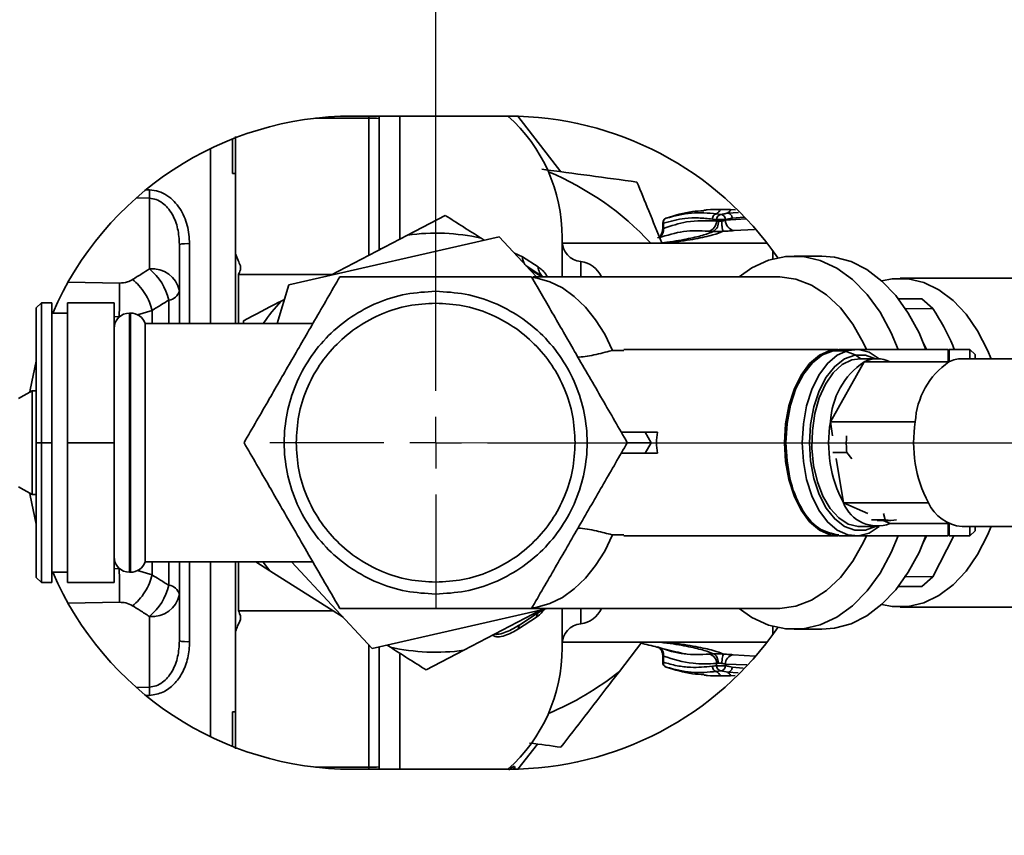
# Paper-space layout 'Blatt5' of a CAD drawing. Units: millimetres. Extents: x 0 to 4200, y 0 to 2970.
# Drawn here: x 1230 to 1325, y 723 to 801 of the extents above; entities that cross this region are included whole.
import ezdxf

# ---------------------------------------------------------------- set-up
doc = ezdxf.new("R2010")
doc.units = ezdxf.units.MM
doc.linetypes.add('CENTERX2', pattern=[20.32, 12.7, -2.54, 2.54, -2.54])
doc.layers.add('1', color=7, linetype='Continuous')
doc.styles.add('SLDTEXTSTYLE1', font='TXT', dxfattribs={"width": 0.605})
doc.dimstyles.new('SLDDIMSTYLE1', dxfattribs={"dimtxt": 35, "dimasz": 25, "dimexe": 0, "dimexo": 0.0625, "dimgap": 8.75, "dimtad": 1, "dimdec": 1, "dimrnd": 1e-09, "dimzin": 12, "dimdsep": 46, "dimtxsty": 'SLDTEXTSTYLE1', "dimsah": 1, "dimcen": 0.09, "dimadec": 0, "dimazin": 3, "dimtfac": 1, "dimtdec": 1, "dimtofl": 0, "dimtmove": 0, "dimatfit": 3, "dimfxl": 1, "dimfrac": 2, "dimtolj": 1, "dimtzin": 12, "dimarcsym": 0})
doc.dimstyles.new('SLDDIMSTYLE3', dxfattribs={"dimtxt": 35, "dimasz": 25, "dimexe": 0, "dimexo": 0.0625, "dimgap": 8.75, "dimtad": 1, "dimdec": 0, "dimrnd": 1e-09, "dimzin": 12, "dimdsep": 46, "dimtxsty": 'SLDTEXTSTYLE1', "dimsah": 1, "dimcen": 0.09, "dimadec": 0, "dimazin": 3, "dimtfac": 1, "dimtofl": 0, "dimtmove": 0, "dimatfit": 3, "dimfxl": 1, "dimfrac": 2, "dimtolj": 1, "dimtzin": 12, "dimarcsym": 0})
doc.dimstyles.new('SLDDIMSTYLE7', dxfattribs={"dimtxt": 35, "dimasz": 25, "dimexe": 0, "dimexo": 0.0625, "dimgap": 8.75, "dimtad": 1, "dimdec": 0, "dimrnd": 1e-09, "dimzin": 12, "dimdsep": 46, "dimtxsty": 'SLDTEXTSTYLE1', "dimsah": 1, "dimcen": 0.09, "dimadec": 0, "dimazin": 3, "dimtfac": 1, "dimtdec": 0, "dimtmove": 0, "dimatfit": 0, "dimfxl": 1, "dimfrac": 2, "dimtolj": 1, "dimtzin": 12, "dimarcsym": 0})

# ---------------------------------------------------------------- blocks, each defined once
blk = doc.blocks.new('_D_40')
at = {"layer": '1', "color": 7, "ltscale": 10}
for p, q in [((1269.789, 770.513), (1269.789, 1001.56)), ((1414.289, 797.513), (1414.289, 1001.56)), ((1269.789, 991.56), (1229.789, 991.56)), ((1269.789, 991.56), (1414.289, 991.56)), ((1414.289, 991.56), (1454.289, 991.56))]:
    blk.add_line(p, q, dxfattribs=at)
for points in [[(1269.789, 991.56), (1244.789, 995.56), (1244.789, 987.56)], [(1414.289, 991.56), (1439.289, 987.56), (1439.289, 995.56)]]:
    blk.add_solid(points, dxfattribs=at)
at = {"layer": '1', "color": 7, "ltscale": 10, "insert": (1301.935, 1036.677), "char_height": 35, "attachment_point": 1, "style": 'SLDTEXTSTYLE1'}
blk.add_mtext('145', dxfattribs=at)
blk = doc.blocks.new('_D_41')
at = {"layer": '1', "color": 7, "ltscale": 10}
for p, q in [((980.289, 795.013), (980.289, 1001.56)), ((1269.789, 770.513), (1269.789, 1001.56)), ((980.289, 991.56), (1269.789, 991.56))]:
    blk.add_line(p, q, dxfattribs=at)
for points in [[(980.289, 991.56), (1005.289, 987.56), (1005.289, 995.56)], [(1269.789, 991.56), (1244.789, 995.56), (1244.789, 987.56)]]:
    blk.add_solid(points, dxfattribs=at)
at = {"layer": '1', "color": 7, "ltscale": 10, "insert": (1084.935, 1036.677), "char_height": 35, "attachment_point": 1, "style": 'SLDTEXTSTYLE1'}
blk.add_mtext('290', dxfattribs=at)
blk = doc.blocks.new('_D_42')
at = {"layer": '1', "color": 7, "ltscale": 10}
for p, q in [((1339.489, 950.513), (1586.789, 950.513)), ((1576.789, 950.513), (1576.789, 760.513)), ((1279.789, 760.513), (1586.789, 760.513))]:
    blk.add_line(p, q, dxfattribs=at)
for points in [[(1576.789, 950.513), (1572.789, 925.513), (1580.789, 925.513)], [(1576.789, 760.513), (1580.789, 785.513), (1572.789, 785.513)]]:
    blk.add_solid(points, dxfattribs=at)
at = {"layer": '1', "color": 7, "ltscale": 10, "insert": (1531.672, 815.409), "char_height": 35, "attachment_point": 1, "rotation": 90, "style": 'SLDTEXTSTYLE1'}
blk.add_mtext('190', dxfattribs=at)
blk = doc.blocks.new('_D_43')
at = {"layer": '1', "color": 7, "ltscale": 10}
for p, q in [((1671.666, 950.513), (1671.666, 990.513)), ((1339.489, 950.513), (1681.666, 950.513)), ((1671.666, 546.013), (1671.666, 950.513)), ((920.789, 546.013), (1681.666, 546.013)), ((1671.666, 546.013), (1671.666, 506.013))]:
    blk.add_line(p, q, dxfattribs=at)
for points in [[(1671.666, 950.513), (1675.666, 975.513), (1667.666, 975.513)], [(1671.666, 546.013), (1667.666, 521.013), (1675.666, 521.013)]]:
    blk.add_solid(points, dxfattribs=at)
at = {"layer": '1', "color": 7, "ltscale": 10, "insert": (1626.548, 708.159), "char_height": 35, "attachment_point": 1, "rotation": 90, "style": 'SLDTEXTSTYLE1'}
blk.add_mtext('405', dxfattribs=at)
blk = doc.blocks.new('SW_CENTERMARKSYMBOL_7')
at = {"layer": '1', "color": 0, "ltscale": 10}
for p, q in [((0, 5), (0, 16)), ((0, 0), (0, 2.5)), ((-5, 0), (-16, 0)), ((0, 0), (-2.5, 0)), ((0, 0), (0, -2.5)), ((0, 0), (2.5, 0)), ((5, 0), (16, 0)), ((0, -5), (0, -16))]:
    blk.add_line(p, q, dxfattribs=at)

psp = doc.layouts.new('Blatt5')

# ---------------------------------------------------------------- linework, layer by layer
at = {"color": 1, "linetype": 'Continuous', "lineweight": 35, "ltscale": 10}
for p, q in [((1263.339, 791.807), (1258.194, 791.807)), ((1263.339, 791.807), (1263.339, 792.013)), ((1263.339, 778.581), (1263.339, 791.807)), ((1266.334, 780.147), (1266.334, 792.013)), ((1242.194, 784.084), (1240.935, 784.121)), ((1241.844, 784.894), (1242.212, 784.883)), ((1298.991, 782.719), (1297.941, 782.648)), ((1299.532, 782.247), (1298.381, 782.15)), ((1299.718, 782.086), (1297.718, 781.968)), ((1298.549, 780.973), (1300.521, 781.078)), ((1246.072, 772.013), (1246.072, 779.703)), ((1277.388, 778.782), (1278.16, 778.426)), ((1283.767, 777.975), (1283.767, 776.513)), ((1234.349, 775.982), (1239.31, 775.907)), ((1244.066, 772.013), (1244.066, 774.264)), ((1238.789, 772.668), (1239.284, 772.662)), ((1240.289, 773.013), (1240.289, 748.013)), ((1240.375, 748.013), (1240.375, 773.013)), ((1242.448, 773.266), (1241.036, 772.835)), ((1242.448, 773.266), (1242.448, 772.013)), ((1242.448, 749.013), (1242.448, 747.76)), ((1244.066, 746.762), (1244.066, 749.013)), ((1246.072, 741.323), (1246.072, 749.013)), ((1239.284, 748.364), (1238.789, 748.358)), ((1242.448, 747.76), (1241.052, 748.186)), ((1239.31, 745.119), (1234.349, 745.044)), ((1283.767, 744.513), (1283.767, 743.051)), ((1250.96, 743.836), (1250.96, 743.451)), ((1263.339, 729.219), (1263.339, 741.007)), ((1266.334, 729.013), (1266.334, 740.124)), ((1300.574, 739.924), (1298.472, 740.046)), ((1297.718, 739.151), (1299.779, 739.079)), ((1298.381, 738.876), (1299.419, 738.752)), ((1297.943, 738.378), (1298.934, 738.31)), ((1242.194, 736.942), (1240.935, 736.905)), ((1241.844, 736.132), (1242.212, 736.143)), ((1263.339, 729.219), (1258.194, 729.219)), ((1263.339, 729.013), (1263.339, 729.219)), ((1277.415, 729.227), (1277.415, 729.019))]:
    psp.add_line(p, q, dxfattribs=at)
at = {"color": 7, "linetype": 'Continuous', "lineweight": 35, "ltscale": 10}
for p, q in [((1276.789, 792.013), (1261.789, 792.013)), ((1264.339, 792.013), (1264.339, 791.772)), ((1264.339, 791.772), (1264.339, 779.104)), ((1281.866, 786.637), (1277.723, 791.999)), ((1250.189, 789.799), (1250.189, 786.459)), ((1250.489, 786.468), (1250.489, 790.031)), ((1248.089, 788.878), (1248.089, 772.013)), ((1250.189, 786.459), (1250.489, 786.468)), ((1250.489, 772.013), (1250.489, 786.468)), ((1242.194, 777.27), (1242.194, 784.084)), ((1267.082, 780.538), (1270.706, 782.433)), ((1297.274, 782.526), (1296.875, 782.58)), ((1298.697, 782.974), (1298.16, 783.012)), ((1291.672, 781.695), (1291.672, 781.09)), ((1291.744, 781.692), (1291.744, 781.177)), ((1296.861, 782.029), (1296.46, 782.083)), ((1296.861, 782.029), (1296.861, 781.894)), ((1297.718, 782.029), (1297.718, 781.968)), ((1275.907, 780.377), (1255.646, 775.743)), ((1267.082, 780.538), (1259.674, 776.664)), ((1274.466, 780.047), (1274.16, 780.242)), ((1279.495, 776.513), (1275.907, 780.377)), ((1281.989, 776.582), (1281.989, 780.313)), ((1291.412, 780.345), (1291.167, 780.283)), ((1245.089, 772.013), (1245.089, 779.631)), ((1301.723, 779.763), (1281.999, 779.763)), ((1264.515, 779.195), (1264.339, 779.215)), ((1278.16, 778.426), (1279.656, 777.46)), ((1302.289, 778.226), (1302.289, 779.006)), ((1307.027, 778.513), (1304.346, 778.513)), ((1250.96, 777.572), (1250.96, 777.19)), ((1278.572, 777.535), (1280.123, 776.513)), ((1250.789, 776.736), (1259.811, 776.736)), ((1280.037, 776.513), (1278.719, 777.349)), ((1302.814, 776.513), (1279.202, 776.513)), ((1255.646, 775.743), (1254.497, 772.013)), ((1334.099, 776.363), (1314.565, 776.363)), ((1231.289, 773.513), (1231.789, 774.013)), ((1231.789, 774.013), (1231.789, 760.513)), ((1232.789, 774.013), (1231.789, 774.013)), ((1232.789, 760.513), (1232.789, 774.013)), ((1234.289, 774.013), (1234.289, 760.513)), ((1238.789, 774.013), (1234.289, 774.013)), ((1238.789, 760.513), (1238.789, 774.013)), ((1255.211, 774.331), (1254.889, 774.162)), ((1316.656, 774.395), (1314.392, 774.395)), ((1317.727, 773.44), (1316.656, 774.395)), ((1231.289, 760.513), (1231.289, 773.513)), ((1234.289, 773.013), (1232.789, 773.013)), ((1240.375, 773.013), (1240.289, 773.013)), ((1315.085, 773.43), (1317.727, 773.44)), ((1257.954, 772.013), (1241.789, 772.013)), ((1241.789, 749.013), (1241.789, 772.013)), ((1251.254, 772.013), (1251.265, 772.267)), ((1286.85, 769.407), (1287.942, 769.405)), ((1308.569, 769.513), (1287.942, 769.513)), ((1310.29, 769.513), (1308.651, 769.513)), ((1319.189, 769.513), (1310.29, 769.513)), ((1319.289, 769.413), (1319.189, 769.513)), ((1319.189, 768.311), (1319.189, 769.513)), ((1321.289, 769.513), (1319.289, 769.513)), ((1319.289, 769.513), (1319.289, 768.319)), ((1321.789, 769.013), (1321.289, 769.513)), ((1321.289, 768.613), (1321.289, 769.513)), ((1321.789, 768.613), (1321.789, 769.013)), ((1311.081, 768.311), (1307.836, 762.515)), ((1312.337, 768.613), (1310.699, 768.613)), ((1319.272, 768.311), (1311.081, 768.311)), ((1330.523, 768.613), (1320.529, 768.613)), ((1230.889, 765.513), (1229.59, 764.763)), ((1231.289, 765.513), (1230.889, 765.513)), ((1230.889, 755.513), (1230.889, 765.513)), ((1316.027, 762.515), (1307.836, 762.515)), ((1307.836, 762.515), (1308.052, 761.17)), ((1289.997, 761.513), (1287.687, 761.513)), ((1289.997, 761.513), (1290.574, 760.513)), ((1291.168, 761.513), (1289.997, 761.513)), ((1231.789, 760.513), (1231.289, 760.513)), ((1231.289, 747.513), (1231.289, 760.513)), ((1232.789, 760.513), (1231.789, 760.513)), ((1231.789, 760.513), (1231.789, 747.013)), ((1232.789, 747.013), (1232.789, 760.513)), ((1234.289, 760.513), (1234.289, 747.013)), ((1238.789, 760.513), (1234.289, 760.513)), ((1238.789, 747.013), (1238.789, 760.513)), ((1290.574, 760.513), (1289.997, 759.513)), ((1289.997, 759.513), (1291.168, 759.513)), ((1309.409, 759.562), (1308.07, 759.562)), ((1309.913, 758.965), (1309.409, 759.562)), ((1308.406, 758.978), (1309.092, 754.717)), ((1229.59, 756.263), (1230.889, 755.513)), ((1230.889, 755.513), (1231.289, 755.513)), ((1317.284, 754.717), (1309.092, 754.717)), ((1309.092, 754.717), (1311.451, 753.668)), ((1313.131, 753.074), (1312.947, 753.68)), ((1313.131, 753.074), (1311.792, 753.074)), ((1312.337, 753.013), (1313.676, 753.013)), ((1312.924, 753.013), (1313.594, 752.715)), ((1319.272, 752.715), (1313.594, 752.715)), ((1319.189, 751.513), (1319.189, 752.715)), ((1319.289, 752.715), (1319.289, 751.513)), ((1310.699, 752.413), (1312.337, 752.413)), ((1320.529, 752.413), (1330.523, 752.413)), ((1321.289, 751.513), (1321.289, 752.413)), ((1321.289, 751.513), (1321.789, 752.013)), ((1321.789, 752.013), (1321.789, 752.413)), ((1286.85, 751.619), (1287.942, 751.621)), ((1287.942, 751.513), (1308.569, 751.513)), ((1308.651, 751.513), (1310.29, 751.513)), ((1310.29, 751.513), (1319.189, 751.513)), ((1319.754, 751.513), (1317.727, 747.586)), ((1319.289, 751.513), (1321.289, 751.513)), ((1241.789, 749.013), (1257.954, 749.013)), ((1245.089, 741.395), (1245.089, 749.013)), ((1248.089, 749.013), (1248.089, 732.148)), ((1250.489, 734.558), (1250.489, 749.013)), ((1253.801, 748.156), (1252.45, 749.013)), ((1255.904, 749.013), (1263.672, 740.649)), ((1232.789, 748.013), (1234.289, 748.013)), ((1240.289, 748.013), (1240.375, 748.013)), ((1253.801, 748.156), (1260.86, 743.677)), ((1231.789, 747.013), (1231.289, 747.513)), ((1232.789, 747.013), (1231.789, 747.013)), ((1238.789, 747.013), (1234.289, 747.013)), ((1317.727, 747.586), (1314.937, 747.596)), ((1316.656, 746.631), (1317.727, 747.586)), ((1314.392, 746.631), (1316.656, 746.631)), ((1259.894, 744.29), (1250.789, 744.29)), ((1263.672, 740.649), (1280.567, 744.513)), ((1272.497, 740.488), (1279.905, 744.362)), ((1280.111, 744.409), (1277.955, 742.987)), ((1279.027, 744.513), (1302.814, 744.513)), ((1281.989, 740.713), (1281.989, 744.444)), ((1314.565, 744.663), (1334.099, 744.663)), ((1242.194, 743.756), (1242.194, 736.942)), ((1279.498, 743.683), (1277.774, 742.554)), ((1302.289, 742.02), (1302.289, 742.8)), ((1304.346, 742.513), (1307.027, 742.513)), ((1264.339, 740.802), (1264.339, 729.254)), ((1265.112, 740.979), (1265.419, 740.784)), ((1272.497, 740.488), (1268.872, 738.593)), ((1281.999, 741.263), (1301.723, 741.263)), ((1287.504, 738.456), (1289.67, 741.263)), ((1291.672, 740.006), (1291.672, 739.338)), ((1291.744, 739.341), (1291.744, 739.926)), ((1296.861, 738.997), (1296.861, 739.222)), ((1296.875, 738.446), (1297.274, 738.5)), ((1297.274, 738.5), (1297.942, 738.378)), ((1297.718, 739.151), (1297.718, 738.997)), ((1298.134, 738.014), (1298.646, 738.049)), ((1250.189, 734.567), (1250.489, 734.558)), ((1250.189, 734.567), (1250.189, 731.227)), ((1250.489, 730.995), (1250.489, 734.558)), ((1277.723, 729.027), (1279.593, 731.447)), ((1261.789, 729.013), (1276.789, 729.013)), ((1264.339, 729.254), (1264.339, 729.013))]:
    psp.add_line(p, q, dxfattribs=at)
at = {"color": 7, "linetype": 'Continuous', "lineweight": 35, "ltscale": 10, "flags": 128}
for points in [[(1314.366, 769.513), (1313.701, 771.105), (1312.623, 773.091), (1311.373, 774.814), (1309.975, 776.239), (1308.461, 777.336), (1306.861, 778.083), (1305.208, 778.463), (1303.537, 778.469), (1301.883, 778.1), (1300.281, 777.365), (1299.046, 776.513)], [(1317.048, 769.513), (1316.388, 771.093), (1315.35, 773.017), (1314.151, 774.697), (1312.813, 776.101), (1311.362, 777.202), (1309.827, 777.978), (1308.237, 778.414), (1307.027, 778.513)], [(1250.789, 776.736), (1250.789, 772.835), (1250.789, 772.013)], [(1311.317, 769.513), (1311.038, 770.121), (1310.007, 771.949), (1308.809, 773.513), (1307.473, 774.777), (1306.029, 775.711), (1304.511, 776.294), (1302.954, 776.512), (1302.814, 776.513)], [(1312.791, 776.121), (1313.804, 776.319), (1315.327, 776.319), (1316.832, 775.966), (1318.287, 775.267), (1319.659, 774.239), (1320.918, 772.905), (1322.034, 771.294), (1322.983, 769.442), (1323.323, 768.613)], [(1317.095, 769.513), (1317.089, 769.526), (1316.792, 770.169)], [(1303.407, 760.513), (1303.513, 762.325), (1303.825, 764.062), (1304.332, 765.654), (1305.013, 767.036), (1305.839, 768.151), (1306.776, 768.953), (1307.788, 769.409), (1308.569, 769.513)], [(1308.651, 769.513), (1307.87, 769.409), (1306.858, 768.953), (1305.921, 768.151), (1305.095, 767.036), (1304.414, 765.654), (1303.907, 764.062), (1303.595, 762.325), (1303.489, 760.513)], [(1303.546, 760.513), (1303.658, 762.363), (1303.988, 764.133), (1304.521, 765.744), (1305.235, 767.127), (1306.099, 768.221), (1307.074, 768.977), (1308.118, 769.364), (1309.185, 769.364), (1310.229, 768.977), (1310.766, 768.613)], [(1305.127, 760.513), (1305.233, 762.325), (1305.546, 764.062), (1306.053, 765.654), (1306.733, 767.036), (1307.559, 768.151), (1308.497, 768.953), (1309.508, 769.409), (1310.551, 769.501), (1311.583, 769.226), (1312.55, 768.605)], [(1312.177, 752.413), (1311.209, 752.06), (1310.19, 752.06), (1309.193, 752.429), (1308.261, 753.152), (1307.437, 754.196), (1306.755, 755.517), (1306.245, 757.056), (1305.93, 758.746), (1305.824, 760.513), (1305.93, 762.28), (1306.245, 763.97), (1306.755, 765.509), (1307.437, 766.83), (1308.261, 767.874), (1309.193, 768.597), (1310.19, 768.966), (1311.209, 768.966), (1312.177, 768.613)], [(1231.289, 768.387), (1230.704, 765.609), (1230.669, 765.385)], [(1310.699, 752.413), (1310.512, 752.42), (1309.551, 752.664), (1308.64, 753.252), (1307.819, 754.157), (1307.124, 755.34), (1306.585, 756.749), (1306.226, 758.322), (1306.063, 759.991), (1306.102, 761.683), (1306.342, 763.324), (1306.772, 764.842), (1307.374, 766.171), (1308.122, 767.252), (1308.982, 768.039), (1309.917, 768.497), (1310.699, 768.613)], [(1308.689, 751.515), (1307.788, 751.617), (1306.776, 752.073), (1305.839, 752.875), (1305.013, 753.99), (1304.332, 755.372), (1303.825, 756.964), (1303.513, 758.701), (1303.407, 760.513)], [(1303.489, 760.513), (1303.595, 758.701), (1303.907, 756.964), (1304.414, 755.372), (1305.095, 753.99), (1305.921, 752.875), (1306.858, 752.073), (1307.87, 751.617), (1308.651, 751.513)], [(1312.55, 752.421), (1311.583, 751.8), (1310.551, 751.525), (1309.508, 751.617), (1308.497, 752.073), (1307.559, 752.875), (1306.733, 753.99), (1306.053, 755.372), (1305.546, 756.964), (1305.233, 758.701), (1305.127, 760.513)], [(1230.669, 755.641), (1230.704, 755.417), (1231.289, 752.639)], [(1323.323, 752.413), (1322.983, 751.584), (1322.034, 749.732), (1320.918, 748.121), (1319.659, 746.786), (1318.287, 745.759), (1316.832, 745.06), (1315.327, 744.707), (1313.804, 744.707), (1312.791, 744.905)], [(1299.046, 744.513), (1300.281, 743.661), (1301.883, 742.926), (1303.537, 742.557), (1305.208, 742.563), (1306.861, 742.943), (1308.461, 743.69), (1309.975, 744.787), (1311.373, 746.212), (1312.623, 747.935), (1313.701, 749.921), (1314.366, 751.513)], [(1302.814, 744.513), (1302.954, 744.514), (1304.511, 744.732), (1306.029, 745.315), (1307.473, 746.249), (1308.809, 747.513), (1310.007, 749.077), (1311.038, 750.905), (1311.317, 751.513)], [(1307.027, 742.513), (1308.237, 742.612), (1309.827, 743.048), (1311.362, 743.824), (1312.813, 744.925), (1314.151, 746.329), (1315.35, 748.009), (1316.388, 749.933), (1317.048, 751.513)], [(1316.792, 750.857), (1317.089, 751.5), (1317.095, 751.513)], [(1250.789, 749.013), (1250.789, 748.191), (1250.789, 744.29)], [(1253.174, 749.013), (1253.272, 748.872), (1253.801, 748.156)]]:
    psp.add_lwpolyline(points, dxfattribs=at)
at = {"color": 1, "linetype": 'Continuous', "lineweight": 35, "ltscale": 10, "flags": 128}
for points in [[(1278.572, 777.535), (1278.481, 777.605), (1278.48, 777.607)], [(1279.151, 776.458), (1279.559, 776.393), (1280.799, 776.034), (1282.001, 775.442), (1283.147, 774.625), (1284.221, 773.597), (1285.205, 772.371), (1286.086, 770.968), (1286.85, 769.407)], [(1286.85, 751.619), (1286.086, 750.058), (1285.205, 748.655), (1284.221, 747.429), (1283.147, 746.401), (1282.001, 745.584), (1280.799, 744.992), (1279.559, 744.633), (1279.059, 744.557)], [(1277.415, 729.227), (1277.273, 729.029), (1277.264, 729.017)]]:
    psp.add_lwpolyline(points, dxfattribs=at)
at = {"color": 7, "linetype": 'Continuous', "lineweight": 35, "ltscale": 100}
for centre, radius, start, end in [((1261.789, 760.513), 31.5, 90, 156.62013), ((1263.589, 784.618), 7.194, 84.01335, 91.98909), ((1266.289, 780.313), 15.7, 360, 48.17786), ((1276.789, 760.513), 31.5, 34.47297, 90), ((1269.789, 760.513), 28.29, 42.8787, 67.39732), ((1280.849, 783.639), 38.657, 178.15656, 179.34065), ((1292.172, 781.692), 0.5, 90, 179.99691), ((1292.183, 781.756), 0.444, 112.60222, 188.26898), ((1297.355, 782.038), 0.495, 99.41381, 181.07246), ((1297.22, 782.031), 0.498, 359.77181, 83.69607), ((1290.881, 781.035), 0.874, 297.938, 9.35147), ((1295.878, 781.864), 0.983, 281.82454, 1.75214), ((1296.049, 781.733), 0.99, 300.40346, 8.13242), ((1298.711, 781.953), 0.993, 179.15878, 260.60279), ((1269.789, 760.513), 20.207, 77.50985, 97.69909), ((1245.83, 776.279), 3.433, 85.96668, 102.467), ((1283.989, 779.963), 2, 180, 263.62063), ((1283.489, 775.491), 2.5, 24.13289, 83.62063), ((1242.495, 774.644), 2.643, 11.02807, 96.54647), ((1238.71, 773.014), 5.5, 13.13596, 50.69513), ((1243.892, 775.499), 1.247, 278.03569, 343.73888), ((1269.789, 760.513), 20.207, 137.50985, 145.31234), ((1240.289, 771.513), 1.5, 90, 180), ((1240.375, 771.513), 1.5, 19.47122, 90), ((1315.354, 762.112), 7.529, 124.57959, 176.93496), ((1312.337, 765.803), 2.805, 63.3851, 116.6149), ((1323.545, 762.112), 7.529, 124.57959, 176.93496), ((1320.539, 765.805), 2.808, 90.20649, 116.81416), ((1320.093, 760.49), 12.424, 170.61952, 207.68985), ((1328.285, 760.49), 12.424, 170.61952, 207.68985), ((1322.416, 760.513), 13.042, 177.11155, 184.1818), ((1312.347, 755.973), 3.489, 201.11329, 290.94541), ((1320.927, 756.411), 4.018, 204.94654, 264.3168), ((1313.676, 755.504), 2.491, 257.35338, 282.64662), ((1240.289, 749.513), 1.5, 180, 270), ((1240.375, 749.513), 1.5, 270, 340.52878), ((1261.789, 760.513), 31.5, 203.37987, 270), ((1238.71, 748.012), 5.5, 309.30487, 346.86404), ((1243.892, 745.527), 1.247, 16.26111, 81.9643), ((1242.495, 746.382), 2.643, 263.45353, 348.97192), ((1280.184, 743.633), 0.688, 125.05721, 175.85039), ((1283.489, 745.535), 2.5, 276.37937, 335.86711), ((1276.789, 760.513), 31.5, 270, 325.52703), ((1278.257, 742.607), 0.486, 128.39517, 186.24573), ((1283.989, 741.063), 2, 96.37937, 180), ((1245.83, 744.747), 3.433, 257.53298, 274.03332), ((1269.789, 760.513), 20.207, 257.50985, 277.69909), ((1266.289, 740.713), 15.7, 311.82214, 0), ((1290.967, 740.053), 0.787, 350.67552, 62.23839), ((1295.976, 739.248), 0.886, 358.31038, 78.35443), ((1298.612, 739.163), 0.894, 99.01258, 180.77654), ((1269.789, 760.513), 28.29, 292.60268, 308.76844), ((1292.172, 739.341), 0.5, 180.003, 251.27636), ((1292.183, 739.277), 0.444, 171.71889, 247.34641), ((1297.355, 738.988), 0.495, 178.92139, 260.567), ((1297.22, 738.995), 0.498, 276.2836, 0.22362), ((1280.849, 737.387), 38.657, 180.65935, 181.84344), ((1263.589, 736.408), 7.194, 268.01091, 275.98665)]:
    psp.add_arc(centre, radius, start, end, dxfattribs=at)
at = {"color": 1, "linetype": 'Continuous', "lineweight": 35, "ltscale": 100}
for centre, radius, start, end in [((1279.345, 778.402), 1.185, 178.85957, 215.61927), ((1281.113, 777.607), 1.465, 185.76557, 228.3354)]:
    psp.add_arc(centre, radius, start, end, dxfattribs=at)
at = {"color": 7, "linetype": 'Continuous', "lineweight": 35, "ltscale": 100}
psp.add_ellipse((1306.762, 760.513), major_axis=(15.691, 0), ratio=0.573576, start_param=3.030252, end_param=3.252934, dxfattribs=at)
at = {"color": 7, "linetype": 'Continuous', "lineweight": 35, "ltscale": 10}
for points, knots in [([(1280.034, 786.883), (1281.574, 786.676), (1284.662, 786.261), (1287.677, 785.855), (1289.19, 785.652)], [0, 0, 0, 0, 0.49856, 1, 1, 1, 1]), ([(1289.19, 785.652), (1289.568, 784.732), (1290.361, 782.801), (1291.175, 780.821), (1291.601, 779.785)], [0, 0, 0, 0, 0.47626, 1, 1, 1, 1]), ([(1245.089, 779.631), (1245.058, 780.141), (1244.995, 781.151), (1244.536, 782.353), (1243.98, 783.163), (1243.464, 783.649), (1242.868, 783.997), (1242.417, 784.055), (1242.194, 784.084)], [0, 0, 0, 0, 0.263396, 0.520865, 0.652098, 0.767455, 0.885132, 1, 1, 1, 1]), ([(1246.072, 779.703), (1246.029, 780.297), (1245.943, 781.484), (1245.328, 782.869), (1244.594, 783.804), (1243.906, 784.374), (1243.1, 784.781), (1242.507, 784.849), (1242.212, 784.883)], [0, 0, 0, 0, 0.250354, 0.500246, 0.625548, 0.750446, 0.875337, 1, 1, 1, 1]), ([(1270.706, 782.433), (1271.291, 782.062), (1272.433, 781.338), (1273.593, 780.602), (1274.16, 780.242)], [0, 0, 0, 0, 0.511569, 1, 1, 1, 1]), ([(1296.46, 782.083), (1296.017, 782.127), (1295.135, 782.215), (1293.556, 782.17), (1292.431, 781.874), (1291.744, 781.692)], [0, 0, 0, 0, 0.281271, 0.560429, 1, 1, 1, 1]), ([(1292.012, 782.166), (1292.848, 782.426), (1294.032, 782.793), (1295.265, 782.865), (1295.627, 782.886)], [0, 0, 0, 0, 0.705914, 1, 1, 1, 1]), ([(1296.875, 782.58), (1296.06, 782.652), (1294.429, 782.794), (1292.818, 782.375), (1292.012, 782.166)], [0, 0, 0, 0, 0.499651, 1, 1, 1, 1]), ([(1297.161, 783.012), (1296.764, 783.008), (1296.246, 783.003), (1295.741, 782.943), (1295.624, 782.929)], [0, 0, 0, 0, 0.76828, 1, 1, 1, 1]), ([(1296.46, 782.083), (1296.468, 782.143), (1296.484, 782.267), (1296.58, 782.43), (1296.717, 782.547), (1296.824, 782.57), (1296.875, 782.58)], [0, 0, 0, 0, 0.241017, 0.499961, 0.758926, 1, 1, 1, 1]), ([(1298.16, 783.012), (1297.993, 783.012), (1297.658, 783.011), (1297.323, 783.012), (1297.155, 783.012)], [0, 0, 0, 0, 0.499581, 1, 1, 1, 1]), ([(1297.941, 782.648), (1297.817, 782.626), (1297.595, 782.587), (1297.372, 782.545), (1297.274, 782.526)], [0, 0, 0, 0, 0.5600923, 1, 1, 1, 1]), ([(1298.381, 782.15), (1298.259, 782.129), (1298.038, 782.09), (1297.817, 782.048), (1297.718, 782.029)], [0, 0, 0, 0, 0.552476, 1, 1, 1, 1]), ([(1298.381, 782.15), (1298.373, 782.212), (1298.36, 782.307), (1298.303, 782.421), (1298.246, 782.5), (1298.176, 782.564), (1298.076, 782.628), (1297.994, 782.64), (1297.941, 782.648)], [0, 0, 0, 0, 0.239827, 0.368598, 0.5, 0.631402, 0.760173, 1, 1, 1, 1]), ([(1296.861, 781.894), (1295.899, 781.927), (1294.181, 781.985), (1292.488, 781.424), (1291.744, 781.177)], [0, 0, 0, 0, 0.560028, 1, 1, 1, 1]), ([(1297.029, 781.873), (1296.993, 781.876), (1296.927, 781.88), (1296.882, 781.89), (1296.861, 781.894)], [0, 0, 0, 0, 0.538713, 1, 1, 1, 1]), ([(1297.353, 781.89), (1297.295, 781.883), (1297.182, 781.868), (1297.079, 781.872), (1297.029, 781.873)], [0, 0, 0, 0, 0.51002, 1, 1, 1, 1]), ([(1297.353, 781.89), (1297.399, 781.897), (1297.484, 781.91), (1297.617, 781.934), (1297.68, 781.955), (1297.718, 781.968)], [0, 0, 0, 0, 0.309518, 0.579674, 1, 1, 1, 1]), ([(1297.518, 780.896), (1297.502, 780.919), (1297.469, 780.967), (1297.419, 781.202), (1297.376, 781.525), (1297.361, 781.771), (1297.353, 781.89)], [0, 0, 0, 0, 0.2412433, 0.5, 0.7587567, 1, 1, 1, 1]), ([(1291.291, 780.263), (1292.09, 780.516), (1293.694, 781.024), (1295.283, 780.942), (1296.079, 780.901)], [0, 0, 0, 0, 0.498426, 1, 1, 1, 1]), ([(1291.672, 781.096), (1291.66, 780.973), (1291.641, 780.789), (1291.531, 780.576), (1291.443, 780.452), (1291.383, 780.394), (1291.36, 780.372)], [0, 0, 0, 0, 0.443449, 0.662808, 0.869861, 1, 1, 1, 1]), ([(1296.079, 780.901), (1296.143, 780.897), (1296.269, 780.887), (1296.457, 780.882), (1296.55, 780.879)], [0, 0, 0, 0, 0.503856, 1, 1, 1, 1]), ([(1296.55, 780.879), (1296.722, 780.878), (1297.03, 780.875), (1297.369, 780.889), (1297.518, 780.896)], [0, 0, 0, 0, 0.559982, 1, 1, 1, 1]), ([(1297.518, 780.896), (1297.623, 780.901), (1297.833, 780.912), (1298.118, 780.93), (1298.368, 780.949), (1298.488, 780.965), (1298.549, 780.973)], [0, 0, 0, 0, 0.245534, 0.493927, 0.745508, 1, 1, 1, 1]), ([(1250.489, 778.732), (1250.579, 778.513), (1250.739, 778.122), (1250.893, 777.73), (1250.96, 777.558)], [0, 0, 0, 0, 0.562448, 1, 1, 1, 1]), ([(1250.96, 777.558), (1250.972, 777.511), (1250.998, 777.406), (1250.989, 777.278), (1250.965, 777.205), (1250.96, 777.19)], [0, 0, 0, 0, 0.382984, 0.869494, 1, 1, 1, 1]), ([(1240.576, 776.243), (1240.878, 776.435), (1241.417, 776.777), (1241.957, 777.119), (1242.194, 777.27)], [0, 0, 0, 0, 0.56, 1, 1, 1, 1]), ([(1250.96, 777.19), (1250.928, 777.105), (1250.871, 776.954), (1250.814, 776.802), (1250.789, 776.736)], [0, 0, 0, 0, 0.560899, 1, 1, 1, 1]), ([(1260.552, 776.513), (1259.744, 775.115), (1258.229, 772.49), (1255.933, 768.513), (1253.637, 764.536), (1252.121, 761.911), (1251.314, 760.513)], [0, 0, 0, 0, 0.266385, 0.5, 0.733615, 1, 1, 1, 1]), ([(1269.789, 776.513), (1268.823, 776.513), (1266.822, 776.513), (1263.726, 776.512), (1261.639, 776.513), (1260.552, 776.513)], [0, 0, 0, 0, 0.309284, 0.640155, 1, 1, 1, 1]), ([(1279.027, 776.513), (1277.412, 776.513), (1274.382, 776.513), (1271.252, 776.513), (1269.789, 776.513)], [0, 0, 0, 0, 0.532771, 1, 1, 1, 1]), ([(1288.265, 760.513), (1287.463, 761.902), (1285.842, 764.709), (1283.44, 768.869), (1281.145, 772.845), (1279.737, 775.283), (1279.027, 776.513)], [0, 0, 0, 0, 0.264614, 0.534966, 0.765352, 1, 1, 1, 1]), ([(1239.31, 775.907), (1239.313, 775.688), (1239.32, 775.24), (1239.317, 774.392), (1239.305, 773.497), (1239.291, 772.936), (1239.284, 772.662)], [0, 0, 0, 0, 0.24458, 0.5, 0.75542, 1, 1, 1, 1]), ([(1239.31, 775.907), (1239.573, 775.925), (1240.044, 775.955), (1240.413, 776.155), (1240.576, 776.243)], [0, 0, 0, 0, 0.559175, 1, 1, 1, 1]), ([(1240.576, 776.243), (1240.783, 776.061), (1241.209, 775.687), (1241.775, 774.914), (1242.225, 774.071), (1242.375, 773.53), (1242.448, 773.266)], [0, 0, 0, 0, 0.243772, 0.5, 0.756228, 1, 1, 1, 1]), ([(1242.448, 773.266), (1242.75, 773.453), (1243.289, 773.785), (1243.829, 774.118), (1244.066, 774.264)], [0, 0, 0, 0, 0.55995, 1, 1, 1, 1]), ([(1251.265, 772.267), (1252.397, 772.859), (1253.598, 773.488), (1254.818, 774.125), (1254.889, 774.162)], [0, 0, 0, 0, 0.942314, 1, 1, 1, 1]), ([(1317.727, 773.44), (1318.436, 772.268), (1319.221, 770.971), (1319.74, 769.641), (1319.79, 769.513)], [0, 0, 0, 0, 0.903812, 1, 1, 1, 1]), ([(1286.85, 769.407), (1286.618, 769.352), (1286.154, 769.241), (1285.277, 769.01), (1284.411, 768.842), (1283.794, 768.761), (1283.537, 768.774), (1283.494, 768.776)], [0, 0, 0, 0, 0.2477685, 0.4961813, 0.7304289, 0.9552394, 1, 1, 1, 1]), ([(1319.289, 768.311), (1319.289, 768.457), (1319.289, 769.268), (1319.289, 769.639), (1319.289, 769.413), (1319.289, 769.413)], [0, 0, 0, 0, 0.180315, 0.999873, 1, 1, 1, 1]), ([(1251.314, 760.513), (1252.121, 759.115), (1253.636, 756.491), (1255.687, 752.939), (1257.416, 749.943), (1258.965, 747.262), (1260.008, 745.455), (1260.552, 744.513)], [0, 0, 0, 0, 0.266324, 0.499885, 0.654542, 0.820033, 1, 1, 1, 1]), ([(1279.027, 744.513), (1279.783, 745.823), (1281.295, 748.44), (1283.641, 752.504), (1285.989, 756.572), (1287.506, 759.2), (1288.265, 760.513)], [0, 0, 0, 0, 0.249726, 0.499061, 0.749659, 1, 1, 1, 1]), ([(1290.574, 760.513), (1290.286, 760.513), (1289.696, 760.513), (1289.036, 760.513), (1288.632, 760.513), (1288.419, 760.513), (1288.289, 760.513), (1288.273, 760.513), (1288.265, 760.513)], [0, 0, 0, 0, 0.255182, 0.521952, 0.653296, 0.775441, 0.889008, 1, 1, 1, 1]), ([(1289.997, 759.513), (1289.708, 759.513), (1289.118, 759.513), (1288.462, 759.513), (1288.056, 759.513), (1287.843, 759.513), (1287.711, 759.513), (1287.695, 759.513), (1287.687, 759.513)], [0, 0, 0, 0, 0.255167, 0.521922, 0.650401, 0.775431, 0.888239, 1, 1, 1, 1]), ([(1319.289, 751.613), (1319.289, 751.613), (1319.289, 751.387), (1319.289, 751.758), (1319.289, 752.569), (1319.289, 752.715)], [0, 0, 0, 0, 0.000127, 0.819685, 1, 1, 1, 1]), ([(1283.496, 752.254), (1283.516, 752.255), (1283.762, 752.273), (1284.399, 752.186), (1285.273, 752.015), (1286.105, 751.799), (1286.598, 751.675), (1286.825, 751.624), (1286.85, 751.619)], [0, 0, 0, 0, 0.0220289, 0.2665111, 0.5121776, 0.7379193, 0.9714417, 1, 1, 1, 1]), ([(1239.31, 745.119), (1239.313, 745.338), (1239.32, 745.786), (1239.317, 746.634), (1239.305, 747.529), (1239.291, 748.09), (1239.284, 748.364)], [0, 0, 0, 0, 0.244581, 0.5, 0.75542, 1, 1, 1, 1]), ([(1242.448, 747.76), (1242.375, 747.496), (1242.225, 746.955), (1241.775, 746.111), (1241.209, 745.339), (1240.783, 744.965), (1240.576, 744.783)], [0, 0, 0, 0, 0.243773, 0.5, 0.756228, 1, 1, 1, 1]), ([(1244.066, 746.762), (1243.764, 746.948), (1243.224, 747.281), (1242.685, 747.613), (1242.448, 747.76)], [0, 0, 0, 0, 0.56005, 1, 1, 1, 1]), ([(1240.576, 744.783), (1240.364, 744.892), (1239.987, 745.086), (1239.517, 745.109), (1239.31, 745.119)], [0, 0, 0, 0, 0.559429, 1, 1, 1, 1]), ([(1242.194, 743.756), (1241.892, 743.948), (1241.352, 744.29), (1240.813, 744.632), (1240.576, 744.783)], [0, 0, 0, 0, 0.56, 1, 1, 1, 1]), ([(1250.789, 744.29), (1250.821, 744.205), (1250.877, 744.054), (1250.935, 743.903), (1250.96, 743.836)], [0, 0, 0, 0, 0.5591, 1, 1, 1, 1]), ([(1260.552, 744.513), (1262.166, 744.513), (1265.197, 744.513), (1268.327, 744.513), (1269.789, 744.513)], [0, 0, 0, 0, 0.532771, 1, 1, 1, 1]), ([(1269.789, 744.513), (1270.756, 744.513), (1272.757, 744.513), (1275.853, 744.514), (1277.94, 744.513), (1279.027, 744.513)], [0, 0, 0, 0, 0.309272, 0.640149, 1, 1, 1, 1]), ([(1250.96, 743.468), (1250.874, 743.249), (1250.72, 742.857), (1250.56, 742.466), (1250.489, 742.294)], [0, 0, 0, 0, 0.557548, 1, 1, 1, 1]), ([(1250.96, 743.836), (1250.972, 743.788), (1250.997, 743.683), (1250.989, 743.555), (1250.965, 743.484), (1250.96, 743.468)], [0, 0, 0, 0, 0.396038, 0.870493, 1, 1, 1, 1]), ([(1242.194, 736.942), (1242.412, 736.97), (1242.863, 737.028), (1243.46, 737.373), (1243.98, 737.863), (1244.536, 738.673), (1244.995, 739.875), (1245.058, 740.885), (1245.089, 741.395)], [0, 0, 0, 0, 0.112265, 0.232543, 0.347891, 0.479136, 0.736605, 1, 1, 1, 1]), ([(1242.212, 736.143), (1242.652, 736.213), (1243.535, 736.354), (1244.615, 737.196), (1245.436, 738.342), (1245.971, 739.755), (1246.038, 740.8), (1246.072, 741.323)], [0, 0, 0, 0, 0.185671, 0.371882, 0.558902, 0.779307, 1, 1, 1, 1]), ([(1268.872, 738.593), (1268.288, 738.964), (1267.146, 739.688), (1265.986, 740.424), (1265.419, 740.784)], [0, 0, 0, 0, 0.511569, 1, 1, 1, 1]), ([(1289.53, 741.184), (1290.083, 741.052), (1290.675, 740.91), (1291.19, 740.784), (1291.224, 740.776)], [0, 0, 0, 0, 0.933495, 1, 1, 1, 1]), ([(1296.154, 740.115), (1295.351, 740.073), (1293.749, 739.988), (1292.137, 740.496), (1291.334, 740.75)], [0, 0, 0, 0, 0.501424, 1, 1, 1, 1]), ([(1291.365, 740.742), (1292.082, 740.562), (1293.003, 740.332), (1293.74, 740.171), (1293.903, 740.135)], [0, 0, 0, 0, 0.779608, 1, 1, 1, 1]), ([(1291.373, 740.693), (1291.371, 740.692), (1291.364, 740.691), (1291.388, 740.664), (1291.44, 740.606), (1291.511, 740.519), (1291.58, 740.407), (1291.653, 740.234), (1291.665, 740.094), (1291.672, 740)], [0, 0, 0, 0, 0.06572, 0.223541, 0.362812, 0.488849, 0.610901, 0.737133, 1, 1, 1, 1]), ([(1291.744, 739.926), (1292.693, 739.632), (1294.389, 739.108), (1296.105, 739.187), (1296.861, 739.222)], [0, 0, 0, 0, 0.559825, 1, 1, 1, 1]), ([(1296.571, 740.137), (1296.489, 740.134), (1296.323, 740.129), (1296.211, 740.12), (1296.154, 740.115)], [0, 0, 0, 0, 0.496551, 1, 1, 1, 1]), ([(1297.541, 740.12), (1297.35, 740.129), (1297.006, 740.143), (1296.704, 740.139), (1296.571, 740.137)], [0, 0, 0, 0, 0.558801, 1, 1, 1, 1]), ([(1297.02, 739.242), (1297.012, 739.348), (1296.996, 739.568), (1296.893, 739.856), (1296.745, 740.068), (1296.628, 740.114), (1296.571, 740.137)], [0, 0, 0, 0, 0.241445, 0.5, 0.758556, 1, 1, 1, 1]), ([(1297.367, 739.225), (1297.374, 739.332), (1297.39, 739.554), (1297.434, 739.845), (1297.487, 740.057), (1297.523, 740.1), (1297.541, 740.12)], [0, 0, 0, 0, 0.241208, 0.49996, 0.758734, 1, 1, 1, 1]), ([(1298.472, 740.046), (1298.417, 740.054), (1298.308, 740.069), (1298.083, 740.088), (1297.826, 740.105), (1297.636, 740.115), (1297.541, 740.12)], [0, 0, 0, 0, 0.25385, 0.505206, 0.753835, 1, 1, 1, 1]), ([(1287.504, 738.456), (1287.164, 738.015), (1285.258, 735.545), (1283.393, 733.128), (1281.86, 731.142)], [0, 0, 0, 0, 0.178304, 1, 1, 1, 1]), ([(1291.744, 739.341), (1292.18, 739.216), (1293.051, 738.967), (1294.628, 738.786), (1295.763, 738.883), (1296.46, 738.943)], [0, 0, 0, 0, 0.279819, 0.558028, 1, 1, 1, 1]), ([(1292.012, 738.867), (1292.818, 738.657), (1294.428, 738.235), (1296.059, 738.376), (1296.874, 738.446)], [0, 0, 0, 0, 0.500306, 1, 1, 1, 1]), ([(1295.66, 738.139), (1295.286, 738.161), (1294.042, 738.234), (1292.848, 738.607), (1292.012, 738.867)], [0, 0, 0, 0, 0.3003989, 1, 1, 1, 1]), ([(1296.46, 738.943), (1296.538, 738.954), (1296.672, 738.972), (1296.805, 738.99), (1296.861, 738.997)], [0, 0, 0, 0, 0.586129, 1, 1, 1, 1]), ([(1296.46, 738.943), (1296.467, 738.883), (1296.483, 738.758), (1296.58, 738.596), (1296.717, 738.479), (1296.823, 738.456), (1296.875, 738.446)], [0, 0, 0, 0, 0.240988, 0.499926, 0.758906, 1, 1, 1, 1]), ([(1296.861, 739.222), (1296.881, 739.226), (1296.924, 739.235), (1296.987, 739.239), (1297.02, 739.242)], [0, 0, 0, 0, 0.465129, 1, 1, 1, 1]), ([(1297.02, 739.242), (1297.074, 739.244), (1297.183, 739.248), (1297.306, 739.233), (1297.368, 739.225)], [0, 0, 0, 0, 0.488567, 1, 1, 1, 1]), ([(1297.718, 739.151), (1297.679, 739.164), (1297.617, 739.184), (1297.489, 739.207), (1297.41, 739.219), (1297.368, 739.225)], [0, 0, 0, 0, 0.44205, 0.706774, 1, 1, 1, 1]), ([(1297.718, 738.997), (1297.844, 738.973), (1298.065, 738.931), (1298.286, 738.892), (1298.381, 738.876)], [0, 0, 0, 0, 0.568363, 1, 1, 1, 1]), ([(1297.942, 738.378), (1297.995, 738.386), (1298.077, 738.398), (1298.177, 738.462), (1298.246, 738.526), (1298.303, 738.605), (1298.36, 738.719), (1298.373, 738.814), (1298.381, 738.876)], [0, 0, 0, 0, 0.2398322, 0.3686016, 0.5, 0.6313984, 0.7601678, 1, 1, 1, 1]), ([(1295.656, 738.094), (1295.766, 738.081), (1296.261, 738.023), (1296.768, 738.018), (1297.161, 738.014)], [0, 0, 0, 0, 0.223304, 1, 1, 1, 1]), ([(1297.155, 738.014), (1297.323, 738.014), (1297.661, 738.015), (1297.998, 738.014), (1298.166, 738.014)], [0, 0, 0, 0, 0.500426, 1, 1, 1, 1]), ([(1281.86, 731.142), (1280.879, 731.274), (1279.877, 731.409), (1278.851, 731.547), (1278.831, 731.55)], [0, 0, 0, 0, 0.980098, 1, 1, 1, 1])]:
    psp.add_open_spline(points, degree=3, knots=knots, dxfattribs=at)
at = {"color": 1, "linetype": 'Continuous', "lineweight": 35, "ltscale": 10}
for points, knots in [([(1297.149, 783.003), (1297.191, 782.991), (1297.282, 782.963), (1297.019, 782.715), (1296.875, 782.58)], [0, 0, 0, 0, 0.455709, 1, 1, 1, 1]), ([(1298.15, 783.005), (1298.189, 782.995), (1298.273, 782.973), (1298.058, 782.762), (1297.941, 782.648)], [0, 0, 0, 0, 0.457149, 1, 1, 1, 1]), ([(1291.744, 781.692), (1291.725, 781.692), (1291.687, 781.692), (1291.668, 781.692), (1291.673, 781.692), (1291.674, 781.692)], [0, 0, 0, 0, 0.482593, 0.965185, 1, 1, 1, 1]), ([(1291.744, 781.177), (1291.723, 781.152), (1291.694, 781.117), (1291.677, 781.098), (1291.671, 781.093), (1291.673, 781.096), (1291.673, 781.097)], [0, 0, 0, 0, 0.527058, 0.765135, 0.993492, 1, 1, 1, 1]), ([(1296.55, 780.879), (1296.277, 780.767), (1295.714, 780.536), (1294.197, 780.18), (1292.78, 779.923), (1291.755, 779.803), (1291.601, 779.785)], [0, 0, 0, 0, 0.295783, 0.609957, 0.941131, 1, 1, 1, 1]), ([(1297.518, 780.896), (1297.215, 780.778), (1296.589, 780.535), (1294.868, 780.162), (1293.287, 779.897), (1292.163, 779.778), (1292.027, 779.763)], [0, 0, 0, 0, 0.298415, 0.616906, 0.953399, 1, 1, 1, 1]), ([(1279.656, 777.46), (1279.92, 777.267), (1280.254, 777.022), (1280.512, 776.601), (1280.567, 776.513)], [0, 0, 0, 0, 0.7903, 1, 1, 1, 1]), ([(1280.309, 744.513), (1280.241, 744.41), (1280.002, 744.052), (1279.708, 743.837), (1279.498, 743.683)], [0, 0, 0, 0, 0.2873029, 1, 1, 1, 1]), ([(1277.774, 742.554), (1277.346, 742.307), (1276.703, 741.936), (1275.881, 741.761), (1275.504, 741.817), (1275.349, 741.892), (1275.309, 741.946), (1275.302, 741.955)], [0, 0, 0, 0, 0.522904, 0.784941, 0.916738, 0.985422, 1, 1, 1, 1]), ([(1275.53, 742.074), (1275.555, 742.063), (1275.663, 742.016), (1276.033, 742.056), (1276.843, 742.315), (1277.506, 742.716), (1277.955, 742.987)], [0, 0, 0, 0, 0.037078, 0.162523, 0.433643, 1, 1, 1, 1]), ([(1291.334, 740.75), (1291.281, 740.77), (1291.175, 740.813), (1291.127, 740.827), (1291.178, 740.798), (1291.277, 740.748), (1291.382, 740.702), (1291.411, 740.689)], [0, 0, 0, 0, 0.226701, 0.455183, 0.683827, 0.910631, 1, 1, 1, 1]), ([(1291.416, 741.263), (1291.64, 741.237), (1292.744, 741.109), (1294.228, 740.841), (1295.741, 740.482), (1296.3, 740.249), (1296.571, 740.137)], [0, 0, 0, 0, 0.082439, 0.405512, 0.711856, 1, 1, 1, 1]), ([(1292.024, 741.263), (1292.169, 741.248), (1293.307, 741.126), (1294.899, 740.858), (1296.62, 740.482), (1297.241, 740.238), (1297.541, 740.12)], [0, 0, 0, 0, 0.048844, 0.38476, 0.702546, 1, 1, 1, 1]), ([(1291.676, 739.992), (1291.675, 739.995), (1291.671, 740.002), (1291.676, 739.999), (1291.694, 739.982), (1291.723, 739.948), (1291.744, 739.926)], [0, 0, 0, 0, 0.179468, 0.369441, 0.566827, 1, 1, 1, 1]), ([(1291.673, 739.341), (1291.673, 739.341), (1291.667, 739.341), (1291.687, 739.341), (1291.725, 739.341), (1291.744, 739.341)], [0, 0, 0, 0, 0.02323, 0.511615, 1, 1, 1, 1]), ([(1296.874, 738.445), (1297.018, 738.311), (1297.282, 738.063), (1297.191, 738.035), (1297.149, 738.023)], [0, 0, 0, 0, 0.5443327, 1, 1, 1, 1]), ([(1298.15, 738.02), (1298.189, 738.031), (1298.273, 738.053), (1298.058, 738.264), (1297.942, 738.378)], [0, 0, 0, 0, 0.457215, 1, 1, 1, 1]), ([(1276.847, 728.943), (1276.878, 728.972), (1277.017, 729.101), (1277.204, 729.235), (1277.384, 729.323), (1277.405, 729.259), (1277.415, 729.227)], [0, 0, 0, 0, 0.084962, 0.387483, 0.694248, 1, 1, 1, 1])]:
    psp.add_open_spline(points, degree=3, knots=knots, dxfattribs=at)
at = {"color": 7, "linetype": 'Continuous', "lineweight": 35, "ltscale": 10}
for points in [[(1297.718, 782.029), (1297.693, 782.029), (1297.644, 782.029), (1297.538, 782.029), (1297.418, 782.029), (1297.289, 782.029), (1297.161, 782.029), (1297.041, 782.029), (1296.935, 782.029), (1296.885, 782.029), (1296.861, 782.029)], [(1269.789, 745.917), (1268.834, 745.971), (1266.923, 746.08), (1264.168, 746.948), (1261.628, 748.297), (1259.402, 750.126), (1257.575, 752.351), (1256.217, 754.891), (1255.381, 757.647), (1255.099, 760.513), (1255.381, 763.379), (1256.217, 766.135), (1257.575, 768.675), (1259.402, 770.9), (1261.628, 772.729), (1264.168, 774.078), (1266.923, 774.946), (1268.834, 775.055), (1269.789, 775.109)], [(1269.789, 775.109), (1270.745, 775.055), (1272.655, 774.946), (1275.411, 774.078), (1277.951, 772.729), (1280.177, 770.9), (1282.004, 768.675), (1283.361, 766.135), (1284.197, 763.379), (1284.48, 760.513), (1284.197, 757.647), (1283.361, 754.891), (1282.004, 752.351), (1280.177, 750.126), (1277.951, 748.297), (1275.411, 746.948), (1272.655, 746.08), (1270.745, 745.971), (1269.789, 745.917)], [(1256.339, 760.513), (1256.389, 761.393), (1256.49, 763.154), (1257.289, 765.693), (1258.532, 768.034), (1260.218, 770.084), (1262.269, 771.77), (1264.609, 773.013), (1267.149, 773.813), (1268.909, 773.913), (1269.789, 773.963)], [(1269.789, 773.963), (1270.67, 773.913), (1272.43, 773.813), (1274.97, 773.013), (1277.31, 771.77), (1279.361, 770.084), (1281.046, 768.034), (1282.289, 765.693), (1283.089, 763.154), (1283.189, 761.393), (1283.239, 760.513)], [(1269.789, 747.063), (1268.909, 747.113), (1267.149, 747.213), (1264.609, 748.013), (1262.269, 749.256), (1260.218, 750.942), (1258.532, 752.992), (1257.289, 755.333), (1256.49, 757.872), (1256.389, 759.633), (1256.339, 760.513)], [(1283.239, 760.513), (1283.189, 759.633), (1283.089, 757.872), (1282.289, 755.333), (1281.046, 752.992), (1279.361, 750.942), (1277.31, 749.256), (1274.97, 748.013), (1272.43, 747.213), (1270.67, 747.113), (1269.789, 747.063)], [(1308.651, 751.613), (1307.982, 751.747), (1306.644, 752.014), (1304.957, 754.072), (1303.777, 757.014), (1303.623, 759.347), (1303.546, 760.513)], [(1296.861, 738.997), (1296.885, 738.997), (1296.935, 738.997), (1297.041, 738.997), (1297.161, 738.997), (1297.289, 738.997), (1297.418, 738.997), (1297.538, 738.997), (1297.644, 738.997), (1297.693, 738.997), (1297.718, 738.997)]]:
    psp.add_open_spline(points, degree=3, dxfattribs=at)
at = {"layer": '1', "color": 7, "linetype": 'CENTERX2', "lineweight": 18, "ltscale": 10}
psp.add_line((1272.289, 760.513), (1412.289, 760.513), dxfattribs=at)

# ---------------------------------------------------------------- block references
at = {"layer": '1', "color": 7, "ltscale": 10}
psp.add_blockref('SW_CENTERMARKSYMBOL_7', (1269.789, 760.513), dxfattribs=at)

# ---------------------------------------------------------------- dimensions: what is measured, and where the dimension line sits
for base, p1, p2, dimstyle, picture, middle in [((1269.789397808, 991.559861076), (980.289397808, 785.012983167), (1269.789397808, 760.512983167), 'SLDDIMSTYLE3', '_D_41', (1125.039397808, 991.559861076)), ((1414.289397808, 991.559861076), (1269.789397808, 760.512983167), (1414.289397808, 787.512983167), 'SLDDIMSTYLE7', '_D_40', (1342.039397808, 991.559861076))]:
    dim = psp.add_linear_dim(base=base, p1=p1, p2=p2, dimstyle=dimstyle, dxfattribs=at)
    dim.commit()
    dim.dimension.update_dxf_attribs({"geometry": picture, "text_midpoint": middle, "dimtype": 160})
for base, p1, p2, dimstyle, picture, middle in [((1671.665868152, 950.512983167), (910.789397808, 546.012983167), (1329.489397808, 950.512983167), 'SLDDIMSTYLE7', '_D_43', (1671.665868152, 748.262983167)), ((1576.789, 760.513), (1329.489, 950.513), (1269.789, 760.513), 'SLDDIMSTYLE1', '_D_42', (1576.789, 855.513))]:
    dim = psp.add_linear_dim(base=base, p1=p1, p2=p2, angle=90, dimstyle=dimstyle, dxfattribs=at)
    dim.commit()
    dim.dimension.update_dxf_attribs({"geometry": picture, "text_midpoint": middle, "dimtype": 160})

doc.saveas('drawing.dxf')
